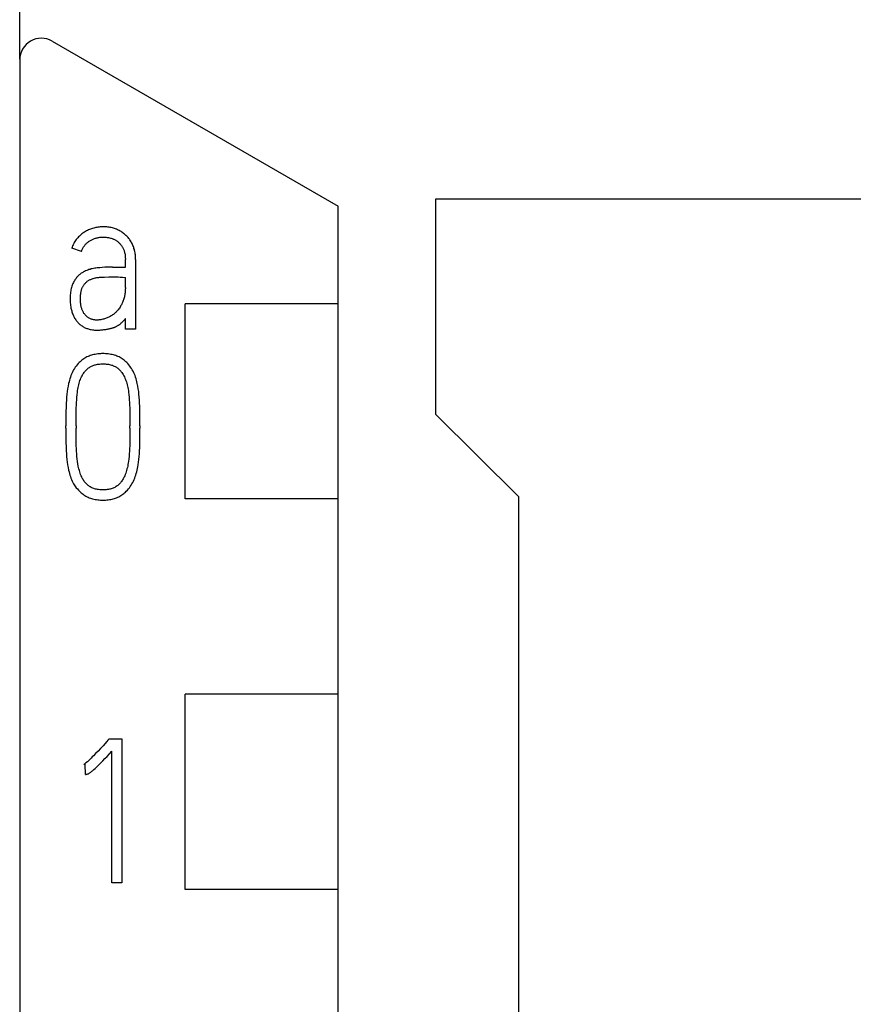
# Model space of a CAD drawing. Extents: x 0 to 594, y 0 to 420.
# Drawn here: x 267 to 279, y 340 to 353 of the extents above; entities that cross this region are included whole.
import ezdxf

# ---------------------------------------------------------------- set-up
doc = ezdxf.new("R2010")
doc.units = 0
doc.header["$LTSCALE"] = 32.67
doc.layers.add('10000_FRONT', color=7, linetype='CONTINUOUS')
doc.layers.add('10500_FRONT_LABELING', color=7, linetype='CONTINUOUS')

msp = doc.modelspace()

# ---------------------------------------------------------------- linework, layer by layer
at = {"layer": '10000_FRONT', "color": 7, "linetype": 'CONTINUOUS'}
for p, q in [((267.497, 352.667), (267.497, 364.937)), ((267.947, 352.917), (271.897, 350.637)), ((267.497, 352.658), (267.497, 238.836)), ((273.247, 347.757), (273.247, 350.737)), ((273.247, 350.737), (281.397, 350.737)), ((271.897, 241.783), (271.897, 350.637)), ((269.786, 346.587), (269.786, 349.287)), ((271.897, 349.287), (269.786, 349.287)), ((274.397, 346.615), (273.247, 347.757)), ((271.897, 346.587), (269.786, 346.587)), ((274.397, 238.786), (274.397, 346.615)), ((269.786, 341.187), (269.786, 343.887)), ((271.897, 343.887), (269.786, 343.887)), ((271.897, 341.187), (269.786, 341.187))]:
    msp.add_line(p, q, dxfattribs=at)
msp.add_arc((267.797, 352.658), 0.3, 60, 180, dxfattribs=at)
at = {"layer": '10500_FRONT_LABELING', "color": 7, "linetype": 'CONTINUOUS'}
for p, q in [((268.35, 350.009), (268.217, 350.054)), ((268.958, 349.793), (268.958, 349.898)), ((269.099, 349.898), (269.099, 348.936)), ((268.78, 349.793), (268.958, 349.793)), ((268.958, 349.513), (268.958, 349.651)), ((268.958, 348.936), (268.958, 349.08)), ((269.099, 348.936), (268.958, 348.936)), ((268.135, 347.567), (268.135, 347.598)), ((268.277, 347.598), (268.277, 347.567)), ((269.02, 347.567), (269.02, 347.598)), ((269.159, 347.598), (269.159, 347.567)), ((268.717, 343.25), (268.736, 343.272)), ((268.736, 343.272), (268.911, 343.272)), ((268.911, 343.272), (268.911, 341.28)), ((268.772, 341.28), (268.772, 343.1)), ((268.4, 342.92), (268.384, 342.914)), ((268.409, 342.778), (268.4, 342.92)), ((268.911, 341.28), (268.772, 341.28))]:
    msp.add_line(p, q, dxfattribs=at)
for points in [[(269.099, 349.898), (269.099, 349.914), (269.099, 349.93), (269.097, 349.946), (269.096, 349.962), (269.094, 349.977), (269.091, 349.992), (269.089, 350.007), (269.085, 350.022), (269.082, 350.036), (269.077, 350.05), (269.073, 350.065), (269.068, 350.079), (269.062, 350.092), (269.056, 350.105), (269.05, 350.119), (269.043, 350.131), (269.036, 350.144), (269.029, 350.156), (269.021, 350.168), (269.013, 350.179), (269.004, 350.19), (268.995, 350.201), (268.986, 350.211), (268.976, 350.221), (268.966, 350.231), (268.955, 350.241), (268.945, 350.25), (268.934, 350.258), (268.922, 350.267), (268.911, 350.275), (268.899, 350.283), (268.887, 350.29), (268.874, 350.297), (268.861, 350.304), (268.848, 350.31), (268.835, 350.316), (268.821, 350.321), (268.807, 350.326), (268.792, 350.331), (268.778, 350.335), (268.763, 350.339), (268.748, 350.342), (268.733, 350.344), (268.717, 350.347), (268.701, 350.348), (268.685, 350.35), (268.669, 350.35), (268.653, 350.35), (268.638, 350.35), (268.623, 350.35), (268.608, 350.348), (268.594, 350.347), (268.579, 350.345), (268.564, 350.342), (268.549, 350.34), (268.534, 350.336), (268.52, 350.332), (268.505, 350.328), (268.491, 350.324), (268.476, 350.318), (268.462, 350.313), (268.448, 350.307), (268.435, 350.3), (268.421, 350.293), (268.408, 350.286), (268.395, 350.278), (268.382, 350.27), (268.369, 350.261), (268.357, 350.252), (268.345, 350.242), (268.333, 350.232), (268.322, 350.221), (268.311, 350.21), (268.3, 350.198), (268.289, 350.185), (268.279, 350.173), (268.27, 350.159), (268.26, 350.146), (268.252, 350.131), (268.244, 350.117), (268.236, 350.102), (268.229, 350.086), (268.223, 350.07), (268.217, 350.054)], [(268.35, 350.009), (268.354, 350.019), (268.357, 350.028), (268.361, 350.037), (268.366, 350.046), (268.37, 350.055), (268.375, 350.063), (268.38, 350.072), (268.385, 350.08), (268.391, 350.087), (268.396, 350.095), (268.402, 350.102), (268.408, 350.109), (268.415, 350.116), (268.421, 350.122), (268.428, 350.128), (268.435, 350.134), (268.443, 350.14), (268.45, 350.146), (268.458, 350.151), (268.466, 350.156), (268.474, 350.16), (268.483, 350.166), (268.493, 350.171), (268.503, 350.175), (268.513, 350.18), (268.523, 350.184), (268.533, 350.187), (268.543, 350.191), (268.553, 350.194), (268.563, 350.197), (268.573, 350.199), (268.583, 350.202), (268.593, 350.204), (268.604, 350.205), (268.614, 350.207), (268.624, 350.208), (268.635, 350.209), (268.645, 350.209), (268.656, 350.209), (268.668, 350.209), (268.68, 350.208), (268.694, 350.206), (268.708, 350.204), (268.724, 350.201), (268.74, 350.198), (268.752, 350.195), (268.763, 350.192), (268.774, 350.188), (268.783, 350.185), (268.791, 350.181), (268.799, 350.177), (268.807, 350.173), (268.816, 350.169), (268.824, 350.164), (268.832, 350.159), (268.84, 350.154), (268.848, 350.148), (268.856, 350.141), (268.864, 350.135), (268.871, 350.128), (268.878, 350.121), (268.885, 350.113), (268.892, 350.105), (268.899, 350.097), (268.904, 350.09), (268.909, 350.082), (268.914, 350.075), (268.919, 350.067), (268.923, 350.059), (268.928, 350.051), (268.932, 350.042), (268.936, 350.033), (268.939, 350.023), (268.943, 350.014), (268.946, 350.004), (268.948, 349.993), (268.951, 349.982), (268.953, 349.971), (268.954, 349.961), (268.956, 349.948), (268.957, 349.936), (268.957, 349.923), (268.958, 349.911), (268.958, 349.898)], [(268.78, 349.793), (268.745, 349.793), (268.709, 349.792), (268.673, 349.79), (268.638, 349.788), (268.603, 349.785), (268.568, 349.782), (268.551, 349.78), (268.535, 349.777), (268.518, 349.774), (268.501, 349.771), (268.485, 349.767), (268.47, 349.762), (268.454, 349.758), (268.439, 349.752), (268.424, 349.747), (268.409, 349.74), (268.395, 349.734), (268.381, 349.726), (268.37, 349.72), (268.359, 349.714), (268.349, 349.707), (268.339, 349.699), (268.329, 349.692), (268.319, 349.684), (268.31, 349.675), (268.301, 349.666), (268.293, 349.657), (268.284, 349.647), (268.276, 349.637), (268.268, 349.627), (268.26, 349.616), (268.253, 349.605), (268.246, 349.593), (268.24, 349.58), (268.233, 349.567), (268.228, 349.554), (268.223, 349.541), (268.218, 349.527), (268.213, 349.511), (268.209, 349.495), (268.206, 349.479), (268.203, 349.463), (268.201, 349.446), (268.199, 349.428), (268.197, 349.409), (268.196, 349.39), (268.195, 349.371), (268.195, 349.352), (268.195, 349.334), (268.196, 349.316), (268.197, 349.298), (268.199, 349.28), (268.201, 349.262), (268.203, 349.244), (268.206, 349.227), (268.209, 349.213), (268.212, 349.2), (268.216, 349.186), (268.22, 349.173), (268.224, 349.16), (268.229, 349.147), (268.234, 349.134), (268.24, 349.121), (268.245, 349.11), (268.251, 349.099), (268.257, 349.087), (268.264, 349.077), (268.271, 349.066), (268.279, 349.056), (268.287, 349.045), (268.295, 349.036), (268.303, 349.027), (268.312, 349.018), (268.321, 349.009), (268.33, 349.001), (268.339, 348.994), (268.349, 348.986), (268.359, 348.979), (268.369, 348.972), (268.379, 348.966), (268.39, 348.96), (268.401, 348.955), (268.412, 348.95), (268.423, 348.946), (268.435, 348.942), (268.446, 348.938), (268.458, 348.935), (268.472, 348.931), (268.487, 348.928), (268.502, 348.926), (268.517, 348.924), (268.531, 348.923), (268.546, 348.922), (268.561, 348.922), (268.579, 348.922)], [(268.337, 349.37), (268.337, 349.383), (268.338, 349.397), (268.339, 349.41), (268.341, 349.423), (268.342, 349.433), (268.343, 349.443), (268.345, 349.453), (268.347, 349.463), (268.35, 349.473), (268.353, 349.483), (268.355, 349.491), (268.358, 349.499), (268.361, 349.507), (268.365, 349.514), (268.369, 349.522), (268.373, 349.529), (268.377, 349.537), (268.382, 349.545), (268.388, 349.552), (268.394, 349.56), (268.4, 349.567), (268.406, 349.573), (268.412, 349.579), (268.419, 349.585), (268.425, 349.591), (268.432, 349.597), (268.44, 349.602), (268.447, 349.607), (268.455, 349.611), (268.463, 349.616), (268.471, 349.62), (268.48, 349.623), (268.488, 349.627), (268.497, 349.63), (268.506, 349.633), (268.515, 349.636), (268.527, 349.64), (268.539, 349.643), (268.551, 349.645), (268.563, 349.647), (268.576, 349.649), (268.589, 349.651), (268.602, 349.652), (268.615, 349.653), (268.643, 349.654), (268.671, 349.655), (268.729, 349.657), (268.789, 349.657)], [(268.789, 349.657), (268.857, 349.657), (268.885, 349.656), (268.918, 349.655), (268.958, 349.651)], [(268.958, 349.513), (268.958, 349.497), (268.957, 349.482), (268.956, 349.466), (268.955, 349.451), (268.954, 349.435), (268.952, 349.421), (268.95, 349.407), (268.947, 349.394), (268.944, 349.38), (268.941, 349.366), (268.937, 349.354), (268.933, 349.341), (268.929, 349.329), (268.924, 349.317), (268.919, 349.305), (268.914, 349.294), (268.909, 349.283), (268.903, 349.272), (268.897, 349.261), (268.891, 349.251), (268.884, 349.239), (268.876, 349.227), (268.867, 349.215), (268.859, 349.204), (268.852, 349.196), (268.845, 349.188), (268.837, 349.18), (268.83, 349.172), (268.822, 349.165), (268.812, 349.156), (268.802, 349.148), (268.792, 349.139), (268.782, 349.132), (268.771, 349.125), (268.761, 349.118), (268.75, 349.111), (268.739, 349.105), (268.728, 349.1), (268.716, 349.095), (268.705, 349.09), (268.693, 349.086), (268.682, 349.082), (268.67, 349.078), (268.659, 349.075), (268.647, 349.072), (268.632, 349.068), (268.618, 349.066), (268.603, 349.063), (268.593, 349.062), (268.582, 349.061), (268.572, 349.061), (268.561, 349.061), (268.553, 349.061), (268.544, 349.061), (268.535, 349.062), (268.527, 349.063), (268.518, 349.065), (268.51, 349.067), (268.501, 349.069), (268.492, 349.072), (268.484, 349.074), (268.475, 349.078), (268.467, 349.082), (268.458, 349.086), (268.45, 349.091), (268.442, 349.096), (268.434, 349.102), (268.426, 349.108), (268.419, 349.115), (268.411, 349.122), (268.406, 349.127), (268.401, 349.134), (268.396, 349.14), (268.391, 349.146), (268.386, 349.153), (268.381, 349.161), (268.377, 349.168), (268.373, 349.176), (268.368, 349.184), (268.364, 349.193), (268.361, 349.202), (268.357, 349.21), (268.354, 349.22), (268.351, 349.23), (268.348, 349.241), (268.346, 349.251), (268.344, 349.262), (268.342, 349.274), (268.34, 349.286), (268.339, 349.298), (268.338, 349.316), (268.337, 349.334), (268.337, 349.352), (268.337, 349.37)], [(268.579, 348.922), (268.592, 348.922), (268.605, 348.923), (268.618, 348.924), (268.632, 348.925), (268.646, 348.926), (268.66, 348.928), (268.674, 348.93), (268.688, 348.932), (268.702, 348.934), (268.712, 348.936), (268.722, 348.938), (268.732, 348.94), (268.742, 348.942), (268.752, 348.944), (268.762, 348.947), (268.772, 348.95), (268.78, 348.952), (268.788, 348.954), (268.795, 348.957), (268.803, 348.96), (268.81, 348.963), (268.818, 348.966), (268.825, 348.969), (268.832, 348.973), (268.84, 348.976), (268.846, 348.98), (268.853, 348.984), (268.859, 348.988), (268.866, 348.992), (268.872, 348.996), (268.878, 349.001), (268.884, 349.005), (268.89, 349.01), (268.896, 349.015), (268.902, 349.02), (268.908, 349.026), (268.915, 349.032), (268.922, 349.039), (268.928, 349.045), (268.934, 349.052), (268.94, 349.059), (268.946, 349.066), (268.952, 349.073), (268.958, 349.08)], [(269.159, 347.598), (269.159, 347.692), (269.158, 347.783), (269.156, 347.871), (269.155, 347.913), (269.153, 347.955), (269.15, 347.995), (269.146, 348.035), (269.142, 348.073), (269.137, 348.111), (269.131, 348.147), (269.123, 348.183), (269.118, 348.205), (269.112, 348.228), (269.105, 348.25), (269.099, 348.271), (269.091, 348.292), (269.083, 348.313), (269.074, 348.333), (269.065, 348.353), (269.054, 348.372), (269.043, 348.39), (269.031, 348.408), (269.019, 348.425), (269.005, 348.442), (268.991, 348.459), (268.976, 348.474), (268.964, 348.485), (268.952, 348.496), (268.939, 348.506), (268.927, 348.516), (268.913, 348.525), (268.899, 348.534), (268.885, 348.542), (268.871, 348.55), (268.855, 348.557), (268.84, 348.563), (268.824, 348.569), (268.809, 348.574), (268.792, 348.579), (268.776, 348.583), (268.758, 348.586), (268.74, 348.59), (268.722, 348.592), (268.704, 348.594), (268.685, 348.595), (268.667, 348.596), (268.649, 348.596), (268.63, 348.596), (268.612, 348.595), (268.594, 348.594), (268.575, 348.592), (268.557, 348.59), (268.539, 348.586), (268.521, 348.583), (268.505, 348.579), (268.489, 348.574), (268.473, 348.569), (268.457, 348.563), (268.442, 348.557), (268.427, 348.55), (268.412, 348.542), (268.398, 348.534), (268.384, 348.525), (268.371, 348.516), (268.358, 348.506), (268.345, 348.496), (268.333, 348.485), (268.321, 348.474), (268.306, 348.459), (268.292, 348.442), (268.279, 348.425), (268.266, 348.408), (268.254, 348.39), (268.243, 348.372), (268.233, 348.353), (268.223, 348.333), (268.215, 348.313), (268.206, 348.292), (268.199, 348.271), (268.192, 348.25), (268.185, 348.228), (268.179, 348.205), (268.173, 348.183), (268.166, 348.147), (268.159, 348.111), (268.153, 348.073), (268.149, 348.035), (268.145, 347.995), (268.142, 347.955), (268.14, 347.913), (268.138, 347.871), (268.137, 347.783), (268.136, 347.692), (268.135, 347.598)], [(268.277, 347.598), (268.277, 347.685), (268.278, 347.768), (268.28, 347.847), (268.281, 347.885), (268.283, 347.923), (268.285, 347.959), (268.288, 347.995), (268.291, 348.029), (268.295, 348.064), (268.298, 348.085), (268.301, 348.106), (268.305, 348.128), (268.309, 348.148), (268.314, 348.167), (268.319, 348.187), (268.324, 348.205), (268.33, 348.223), (268.337, 348.241), (268.343, 348.258), (268.351, 348.274), (268.359, 348.29), (268.365, 348.302), (268.372, 348.313), (268.38, 348.324), (268.387, 348.335), (268.395, 348.345), (268.403, 348.355), (268.412, 348.365), (268.421, 348.374), (268.43, 348.383), (268.44, 348.391), (268.45, 348.399), (268.46, 348.406), (268.47, 348.413), (268.481, 348.419), (268.491, 348.424), (268.502, 348.429), (268.512, 348.433), (268.523, 348.437), (268.534, 348.44), (268.546, 348.443), (268.557, 348.446), (268.572, 348.449), (268.587, 348.451), (268.602, 348.453), (268.618, 348.454), (268.633, 348.455), (268.649, 348.455), (268.664, 348.455), (268.679, 348.454), (268.694, 348.453), (268.709, 348.451), (268.724, 348.449), (268.739, 348.446), (268.752, 348.443), (268.765, 348.439), (268.778, 348.435), (268.791, 348.43), (268.803, 348.425), (268.815, 348.419), (268.825, 348.414), (268.834, 348.408), (268.843, 348.402), (268.852, 348.396), (268.86, 348.389), (268.868, 348.382), (268.876, 348.374), (268.885, 348.365), (268.893, 348.355), (268.901, 348.345), (268.909, 348.335), (268.919, 348.32), (268.928, 348.306), (268.937, 348.29), (268.945, 348.274), (268.952, 348.258), (268.959, 348.241), (268.966, 348.223), (268.972, 348.205), (268.978, 348.187), (268.983, 348.167), (268.988, 348.148), (268.992, 348.128), (268.996, 348.106), (268.999, 348.085), (269.002, 348.064), (269.006, 348.029), (269.01, 347.995), (269.012, 347.959), (269.015, 347.923), (269.016, 347.885), (269.018, 347.847), (269.019, 347.768), (269.02, 347.685), (269.02, 347.598)], [(268.135, 347.567), (268.136, 347.473), (268.137, 347.382), (268.138, 347.295), (268.14, 347.254), (268.142, 347.212), (268.145, 347.172), (268.149, 347.132), (268.153, 347.095), (268.159, 347.057), (268.166, 347.021), (268.173, 346.985), (268.179, 346.962), (268.185, 346.94), (268.192, 346.917), (268.199, 346.896), (268.206, 346.875), (268.215, 346.854), (268.223, 346.834), (268.233, 346.815), (268.243, 346.796), (268.252, 346.782), (268.261, 346.768), (268.27, 346.755), (268.28, 346.742), (268.294, 346.725), (268.309, 346.709), (268.324, 346.693), (268.336, 346.682), (268.348, 346.672), (268.36, 346.661), (268.373, 346.652), (268.386, 346.642), (268.399, 346.634), (268.413, 346.625), (268.428, 346.618), (268.443, 346.611), (268.458, 346.604), (268.474, 346.599), (268.489, 346.593), (268.505, 346.589), (268.521, 346.585), (268.539, 346.581), (268.557, 346.578), (268.576, 346.575), (268.594, 346.574), (268.612, 346.572), (268.63, 346.571), (268.649, 346.571), (268.667, 346.571), (268.685, 346.572), (268.703, 346.574), (268.721, 346.575), (268.739, 346.578), (268.757, 346.581), (268.774, 346.585), (268.79, 346.589), (268.806, 346.593), (268.822, 346.599), (268.837, 346.604), (268.852, 346.611), (268.867, 346.618), (268.882, 346.625), (268.895, 346.634), (268.909, 346.642), (268.922, 346.652), (268.935, 346.661), (268.947, 346.672), (268.959, 346.682), (268.97, 346.693), (268.985, 346.709), (269, 346.725), (269.013, 346.742), (269.026, 346.759), (269.038, 346.777), (269.049, 346.796), (269.06, 346.815), (269.07, 346.834), (269.079, 346.854), (269.087, 346.875), (269.095, 346.896), (269.102, 346.917), (269.109, 346.94), (269.115, 346.962), (269.121, 346.985), (269.127, 347.009), (269.131, 347.033), (269.135, 347.057), (269.141, 347.095), (269.146, 347.132), (269.15, 347.172), (269.153, 347.212), (269.155, 347.254), (269.156, 347.295), (269.158, 347.382), (269.159, 347.473), (269.159, 347.567)], [(269.02, 347.567), (269.02, 347.483), (269.019, 347.402), (269.018, 347.323), (269.016, 347.285), (269.015, 347.247), (269.012, 347.211), (269.009, 347.175), (269.005, 347.141), (269.001, 347.107), (268.998, 347.085), (268.994, 347.064), (268.99, 347.042), (268.985, 347.022), (268.98, 347.002), (268.975, 346.982), (268.969, 346.963), (268.963, 346.945), (268.957, 346.926), (268.95, 346.909), (268.942, 346.892), (268.933, 346.875), (268.927, 346.864), (268.92, 346.852), (268.913, 346.841), (268.905, 346.83), (268.897, 346.82), (268.889, 346.81), (268.88, 346.8), (268.871, 346.79), (268.862, 346.782), (268.852, 346.774), (268.843, 346.767), (268.832, 346.76), (268.822, 346.753), (268.811, 346.747), (268.8, 346.741), (268.788, 346.736), (268.775, 346.732), (268.763, 346.728), (268.75, 346.724), (268.737, 346.721), (268.723, 346.719), (268.708, 346.716), (268.693, 346.715), (268.678, 346.714), (268.664, 346.713), (268.649, 346.713), (268.634, 346.713), (268.618, 346.714), (268.603, 346.715), (268.588, 346.716), (268.573, 346.719), (268.558, 346.721), (268.545, 346.724), (268.533, 346.728), (268.52, 346.732), (268.508, 346.736), (268.495, 346.741), (268.483, 346.747), (268.473, 346.753), (268.462, 346.76), (268.452, 346.767), (268.442, 346.774), (268.433, 346.782), (268.424, 346.79), (268.415, 346.8), (268.406, 346.81), (268.398, 346.82), (268.39, 346.83), (268.382, 346.841), (268.375, 346.852), (268.368, 346.864), (268.362, 346.875), (268.354, 346.892), (268.346, 346.909), (268.339, 346.926), (268.333, 346.945), (268.327, 346.963), (268.322, 346.982), (268.316, 347.002), (268.312, 347.022), (268.307, 347.042), (268.301, 347.074), (268.296, 347.107), (268.292, 347.141), (268.288, 347.175), (268.285, 347.211), (268.283, 347.247), (268.281, 347.285), (268.28, 347.323), (268.278, 347.402), (268.277, 347.483), (268.277, 347.567)], [(268.717, 343.25), (268.7, 343.231), (268.649, 343.175)], [(268.649, 343.175), (268.614, 343.138), (268.58, 343.101), (268.547, 343.066), (268.516, 343.034), (268.501, 343.019), (268.486, 343.004), (268.473, 342.991), (268.459, 342.977), (268.446, 342.966), (268.434, 342.954), (268.412, 342.936), (268.404, 342.929), (268.395, 342.922), (268.39, 342.918), (268.384, 342.914)], [(268.409, 342.778), (268.413, 342.778), (268.417, 342.779), (268.422, 342.78), (268.427, 342.781), (268.432, 342.782), (268.438, 342.784), (268.443, 342.786), (268.448, 342.788), (268.452, 342.79), (268.459, 342.794), (268.465, 342.799), (268.471, 342.803), (268.479, 342.809), (268.487, 342.815), (268.495, 342.821), (268.504, 342.829), (268.514, 342.838), (268.524, 342.846), (268.541, 342.862), (268.558, 342.879), (268.579, 342.898), (268.599, 342.918), (268.623, 342.943), (268.647, 342.968), (268.676, 342.998), (268.705, 343.028), (268.772, 343.1)]]:
    msp.add_lwpolyline(points, dxfattribs=at)

doc.saveas('drawing.dxf')
